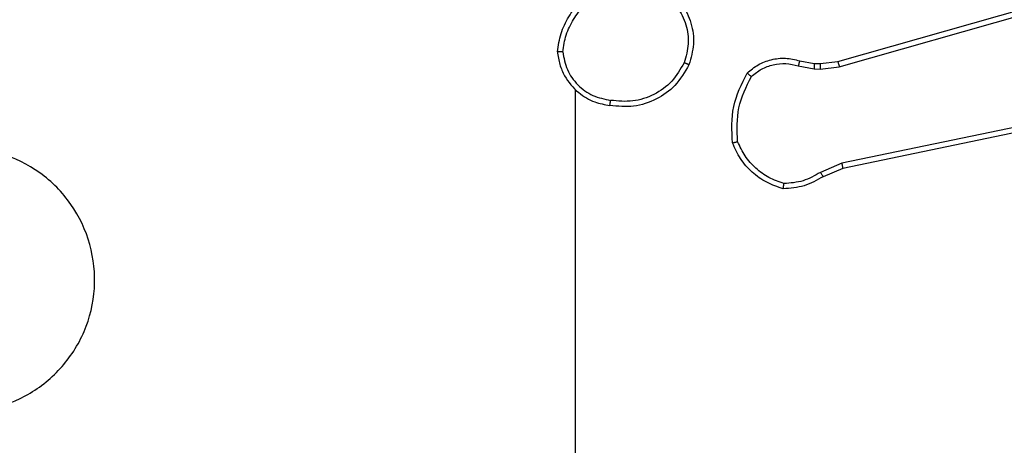
# Model space of a CAD drawing. Units: millimetres. Extents: x -334 to 1252, y 107 to 953.
# Drawn here: x 767 to 771, y 333 to 335 of the extents above; entities that cross this region are included whole.
import ezdxf

# ---------------------------------------------------------------- set-up
doc = ezdxf.new("R2010")
doc.units = ezdxf.units.MM
doc.header["$LTSCALE"] = 100
doc.header["$PDSIZE"] = -1
doc.layers.add('VP-DIM', color=7, linetype='Continuous')
doc.layers.add('VP-EQ', color=7, linetype='Continuous', true_color=0x8a3492)
doc.dimstyles.get("Standard").update_dxf_attribs({"dimtxt": 14, "dimasz": 20, "dimexe": 20, "dimexo": 50, "dimgap": 20, "dimtad": 0, "dimdec": 0, "dimzin": 0, "dimdsep": 46, "dimtxsty": 'Standard', "dimcen": -0.09, "dimadec": 0, "dimazin": 0, "dimtfac": 1, "dimtdec": 4, "dimtofl": 0, "dimtmove": 0, "dimatfit": 3, "dimfxl": 70, "dimfxlon": 1, "dimtolj": 1, "dimtzin": 0, "dimarcsym": 0})

# ---------------------------------------------------------------- blocks, each defined once
blk = doc.blocks.new('*D7')
at = {"layer": 'Defpoints', "color": 0}
for p in [(621.9129, 563.0066), (621.9129, 256.9566), (1117.9129, 256.9566)]:
    blk.add_point(p, dxfattribs=at)
at = {"layer": 'VP-DIM', "color": 0, "lineweight": -2}
for p, q in [((1047.9129, 563.0066), (1137.9129, 563.0066)), ((1117.9129, 543.0066), (1117.9129, 452.5278)), ((1117.9129, 276.9566), (1117.9129, 377.5278)), ((1047.9129, 256.9566), (1137.9129, 256.9566))]:
    blk.add_line(p, q, dxfattribs=at)
at = {"layer": 'VP-DIM', "color": 0}
for points in [[(1121.2463, 543.0066), (1114.5796, 543.0066), (1117.9129, 563.0066)], [(1114.5796, 276.9566), (1121.2463, 276.9566), (1117.9129, 256.9566)]]:
    blk.add_solid(points, dxfattribs=at)
at = {"layer": 'VP-DIM', "color": 0, "insert": (1117.9129, 415.0278), "char_height": 14, "attachment_point": 5, "rotation": 90}
blk.add_mtext('\\A1;306', dxfattribs=at)
blk = doc.blocks.new('*D11')
at = {"layer": 'Defpoints', "color": 0}
for p in [(542.6234, 713.0553), (542.6234, 106.9566), (1231.5354, 106.9566)]:
    blk.add_point(p, dxfattribs=at)
at = {"layer": 'VP-DIM', "color": 0, "lineweight": -2}
for p, q in [((1161.5354, 713.0553), (1251.5354, 713.0553)), ((1231.5354, 693.0553), (1231.5354, 458.7351)), ((1231.5354, 126.9566), (1231.5354, 383.7351)), ((1161.5354, 106.9566), (1251.5354, 106.9566))]:
    blk.add_line(p, q, dxfattribs=at)
at = {"layer": 'VP-DIM', "color": 0}
for points in [[(1234.8688, 693.0553), (1228.2021, 693.0553), (1231.5354, 713.0553)], [(1228.2021, 126.9566), (1234.8688, 126.9566), (1231.5354, 106.9566)]]:
    blk.add_solid(points, dxfattribs=at)
at = {"layer": 'VP-DIM', "color": 0, "insert": (1231.5354, 421.2351), "char_height": 14, "attachment_point": 5, "rotation": 90}
blk.add_mtext('\\A1;606', dxfattribs=at)
blk = doc.blocks.new('RC1461_')
at = {"color": 0, "linetype": 'Continuous', "lineweight": 25}
for p, q in [((770.4705, 334.6596), (771.9919, 335.0925)), ((770.4762, 334.64), (771.9973, 335.0728)), ((770.3198, 334.6433), (770.3805, 334.6324)), ((770.3258, 334.6627), (770.3812, 334.6528)), ((770.3805, 334.6324), (770.403, 334.6314)), ((770.3812, 334.6528), (770.4037, 334.6518)), ((770.403, 334.6314), (770.4762, 334.64)), ((770.4037, 334.6518), (770.4705, 334.6596)), ((769.4734, 334.5539), (769.4734, 332.9566)), ((771.6932, 334.5244), (770.4862, 334.2735)), ((771.6967, 334.5053), (770.49, 334.2544)), ((770.4862, 334.2735), (770.4043, 334.239)), ((770.49, 334.2544), (770.4152, 334.2228))]:
    blk.add_line(p, q, dxfattribs=at)
for points, knots in [([(769.8206, 334.9333), (769.841, 334.9158), (769.8819, 334.8807), (769.9164, 334.8064), (769.9279, 334.7253), (769.9128, 334.6736), (769.9052, 334.6478)], [0, 0, 0, 0, 0.250057, 0.500017, 0.750017, 1, 1, 1, 1]), ([(769.4056, 334.6971), (769.4092, 334.7203), (769.4163, 334.7667), (769.4469, 334.8307), (769.4896, 334.8872), (769.5275, 334.9149), (769.5465, 334.9288)], [0, 0, 0, 0, 0.2500301, 0.5000224, 0.7500639, 1, 1, 1, 1]), ([(769.4257, 334.6967), (769.4292, 334.7182), (769.4363, 334.7614), (769.4654, 334.8207), (769.5051, 334.8734), (769.5404, 334.8993), (769.558, 334.9122)], [0, 0, 0, 0, 0.249932, 0.500056, 0.750147, 1, 1, 1, 1]), ([(769.809, 334.9168), (769.8276, 334.9007), (769.8649, 334.8684), (769.8969, 334.8006), (769.9075, 334.7264), (769.8938, 334.679), (769.8869, 334.6553)], [0, 0, 0, 0, 0.249977, 0.499931, 0.749758, 1, 1, 1, 1]), ([(769.4257, 334.6967), (769.4242, 334.6967), (769.4212, 334.6967), (769.4171, 334.6967), (769.4135, 334.6967), (769.4096, 334.6968), (769.4064, 334.6969), (769.4059, 334.697), (769.4056, 334.6971)], [0, 0, 0, 0, 0.144153, 0.282762, 0.414883, 0.542916, 0.781201, 1, 1, 1, 1]), ([(769.4056, 334.6971), (769.408, 334.6807), (769.4125, 334.6489), (769.4369, 334.5938), (769.4805, 334.5416), (769.5427, 334.5043), (769.5853, 334.4965), (769.6046, 334.493)], [0, 0, 0, 0, 0.160454, 0.310909, 0.580428, 0.810138, 1, 1, 1, 1]), ([(769.4257, 334.6967), (769.4301, 334.6735), (769.4389, 334.6273), (769.4809, 334.5692), (769.5385, 334.5268), (769.5846, 334.5172), (769.6076, 334.5124)], [0, 0, 0, 0, 0.2502666, 0.5000363, 0.7500223, 1, 1, 1, 1]), ([(770.1266, 334.6162), (770.14, 334.6274), (770.1671, 334.65), (770.2176, 334.6688), (770.2721, 334.6754), (770.3078, 334.667), (770.3258, 334.6627)], [0, 0, 0, 0, 0.242963, 0.490592, 0.742935, 1, 1, 1, 1]), ([(769.9052, 334.6478), (769.8891, 334.62), (769.8583, 334.5671), (769.7824, 334.5135), (769.6959, 334.484), (769.635, 334.49), (769.6046, 334.493)], [0, 0, 0, 0, 0.262755, 0.500005, 0.750395, 1, 1, 1, 1]), ([(769.8869, 334.6553), (769.8727, 334.6307), (769.8443, 334.5816), (769.7741, 334.5314), (769.6923, 334.5042), (769.6358, 334.5097), (769.6076, 334.5124)], [0, 0, 0, 0, 0.25023, 0.500142, 0.75006, 1, 1, 1, 1]), ([(769.9052, 334.6478), (769.905, 334.6479), (769.9045, 334.648), (769.9015, 334.6492), (769.8981, 334.6506), (769.8948, 334.652), (769.891, 334.6536), (769.8883, 334.6547), (769.8869, 334.6553)], [0, 0, 0, 0, 0.216596, 0.45499, 0.582115, 0.71556, 0.855263, 1, 1, 1, 1]), ([(770.1424, 334.6031), (770.1548, 334.6131), (770.1796, 334.6332), (770.2252, 334.6494), (770.2733, 334.6544), (770.3043, 334.647), (770.3198, 334.6433)], [0, 0, 0, 0, 0.250097, 0.500092, 0.750071, 1, 1, 1, 1]), ([(770.3258, 334.6627), (770.3257, 334.6623), (770.3256, 334.6615), (770.324, 334.6564), (770.322, 334.65), (770.3206, 334.6455), (770.3198, 334.6433)], [0, 0, 0, 0, 0.279836, 0.558972, 0.779449, 1, 1, 1, 1]), ([(770.3812, 334.6528), (770.3812, 334.6524), (770.3813, 334.6516), (770.381, 334.6461), (770.3808, 334.6394), (770.3806, 334.6347), (770.3805, 334.6324)], [0, 0, 0, 0, 0.280026, 0.559243, 0.779457, 1, 1, 1, 1]), ([(770.4037, 334.6518), (770.4037, 334.6514), (770.4037, 334.6506), (770.4036, 334.6451), (770.4033, 334.6384), (770.4031, 334.6338), (770.403, 334.6314)], [0, 0, 0, 0, 0.279717, 0.558975, 0.779468, 1, 1, 1, 1]), ([(770.4705, 334.6596), (770.4706, 334.6593), (770.4708, 334.6587), (770.4721, 334.6542), (770.474, 334.6477), (770.4755, 334.6426), (770.4762, 334.64)], [0, 0, 0, 0, 0.250264, 0.499816, 0.749854, 1, 1, 1, 1]), ([(770.0705, 334.3513), (770.0681, 334.3979), (770.0634, 334.4912), (770.1055, 334.5745), (770.1266, 334.6162)], [0, 0, 0, 0, 0.499999, 1, 1, 1, 1]), ([(770.0901, 334.3558), (770.0882, 334.3993), (770.0844, 334.4862), (770.123, 334.5641), (770.1424, 334.6031)], [0, 0, 0, 0, 0.500015, 1, 1, 1, 1]), ([(770.1266, 334.6162), (770.1267, 334.616), (770.1271, 334.6156), (770.1298, 334.6135), (770.1328, 334.611), (770.1356, 334.6086), (770.1389, 334.606), (770.1412, 334.6041), (770.1424, 334.6031)], [0, 0, 0, 0, 0.219104, 0.458593, 0.585539, 0.718373, 0.857241, 1, 1, 1, 1]), ([(769.6046, 334.493), (769.6047, 334.4932), (769.6047, 334.4937), (769.6053, 334.4969), (769.6059, 334.5006), (769.6064, 334.5041), (769.607, 334.5081), (769.6074, 334.5109), (769.6076, 334.5124)], [0, 0, 0, 0, 0.21914, 0.458079, 0.585743, 0.718553, 0.856692, 1, 1, 1, 1]), ([(766.7951, 333.4782), (766.7649, 333.5141), (766.6981, 333.5931), (766.6462, 333.7474), (766.6469, 333.9179), (766.7028, 334.0803), (766.8109, 334.2132), (766.9559, 334.3036), (767.1226, 334.3406), (767.2925, 334.3202), (767.4461, 334.2449), (767.5663, 334.1231), (767.6391, 333.9681), (767.6568, 333.798), (767.6173, 333.6317), (767.5245, 333.4879), (767.3897, 333.3827), (767.2275, 333.3281), (767.0569, 333.331), (766.9055, 333.3839), (766.8288, 333.4494), (766.7951, 333.4782)], [0, 0, 0, 0, 0.044741, 0.098645, 0.15194, 0.205883, 0.260202, 0.313207, 0.366994, 0.420858, 0.474345, 0.527992, 0.58191, 0.635432, 0.689073, 0.742829, 0.796635, 0.850211, 0.903793, 0.957779, 1, 1, 1, 1]), ([(770.0705, 334.3513), (770.0707, 334.3513), (770.0712, 334.3514), (770.0744, 334.3521), (770.0781, 334.3529), (770.0816, 334.3537), (770.0857, 334.3547), (770.0887, 334.3554), (770.0901, 334.3558)], [0, 0, 0, 0, 0.2115878, 0.4482012, 0.5767944, 0.7107866, 0.8532323, 1, 1, 1, 1]), ([(770.2632, 334.1768), (770.2418, 334.184), (770.1989, 334.1983), (770.1438, 334.2385), (770.0982, 334.2894), (770.0797, 334.3307), (770.0705, 334.3513)], [0, 0, 0, 0, 0.249977, 0.499927, 0.750014, 1, 1, 1, 1]), ([(770.266, 334.1964), (770.2466, 334.2031), (770.2077, 334.2166), (770.1578, 334.2538), (770.116, 334.2997), (770.0988, 334.3371), (770.0901, 334.3558)], [0, 0, 0, 0, 0.249869, 0.499901, 0.750121, 1, 1, 1, 1]), ([(770.49, 334.2544), (770.49, 334.2547), (770.4899, 334.2553), (770.489, 334.2596), (770.4878, 334.2659), (770.4867, 334.271), (770.4862, 334.2735)], [0, 0, 0, 0, 0.249857, 0.499885, 0.749549, 1, 1, 1, 1]), ([(770.4152, 334.2228), (770.3917, 334.2095), (770.3444, 334.1827), (770.2903, 334.1788), (770.2632, 334.1768)], [0, 0, 0, 0, 0.4998939, 1, 1, 1, 1]), ([(770.4043, 334.239), (770.3828, 334.2268), (770.3399, 334.2024), (770.2906, 334.1984), (770.266, 334.1964)], [0, 0, 0, 0, 0.5000283, 1, 1, 1, 1]), ([(770.4152, 334.2228), (770.415, 334.2232), (770.4146, 334.2238), (770.4117, 334.228), (770.4081, 334.2333), (770.4056, 334.2371), (770.4043, 334.239)], [0, 0, 0, 0, 0.279473, 0.559084, 0.779167, 1, 1, 1, 1]), ([(770.2632, 334.1768), (770.2633, 334.1771), (770.2634, 334.1776), (770.2638, 334.1807), (770.2644, 334.1844), (770.2648, 334.1879), (770.2654, 334.192), (770.2658, 334.1949), (770.266, 334.1964)], [0, 0, 0, 0, 0.215094, 0.452839, 0.580688, 0.714443, 0.854426, 1, 1, 1, 1])]:
    blk.add_open_spline(points, degree=3, knots=knots, dxfattribs=at)
blk = doc.blocks.new('RC1461_2D')
at = {"layer": 'VP-EQ', "color": 0}
blk.add_blockref('RC1461_', (0, 0), dxfattribs=at)

msp = doc.modelspace()

# ---------------------------------------------------------------- block references
at = {"layer": 'VP-EQ', "color": 0}
msp.add_blockref('RC1461_2D', (0, 0), dxfattribs=at)

# ---------------------------------------------------------------- dimensions: what is measured, and where the dimension line sits
at = {"layer": 'VP-DIM', "color": 0}
for base, p1, p2, picture, middle in [((1231.5354, 106.9566), (542.6234, 713.0553), (542.6234, 106.9566), '*D11', (1231.5354, 421.2351)), ((1117.9129, 256.9566), (621.9129, 563.0066), (621.9129, 256.9566), '*D7', (1117.9129, 415.0278))]:
    dim = msp.add_linear_dim(base=base, p1=p1, p2=p2, angle=90, dimstyle='Standard', dxfattribs=at)
    dim.commit()
    dim.dimension.update_dxf_attribs({"geometry": picture, "text_midpoint": middle, "dimtype": 160})

doc.saveas('drawing.dxf')
